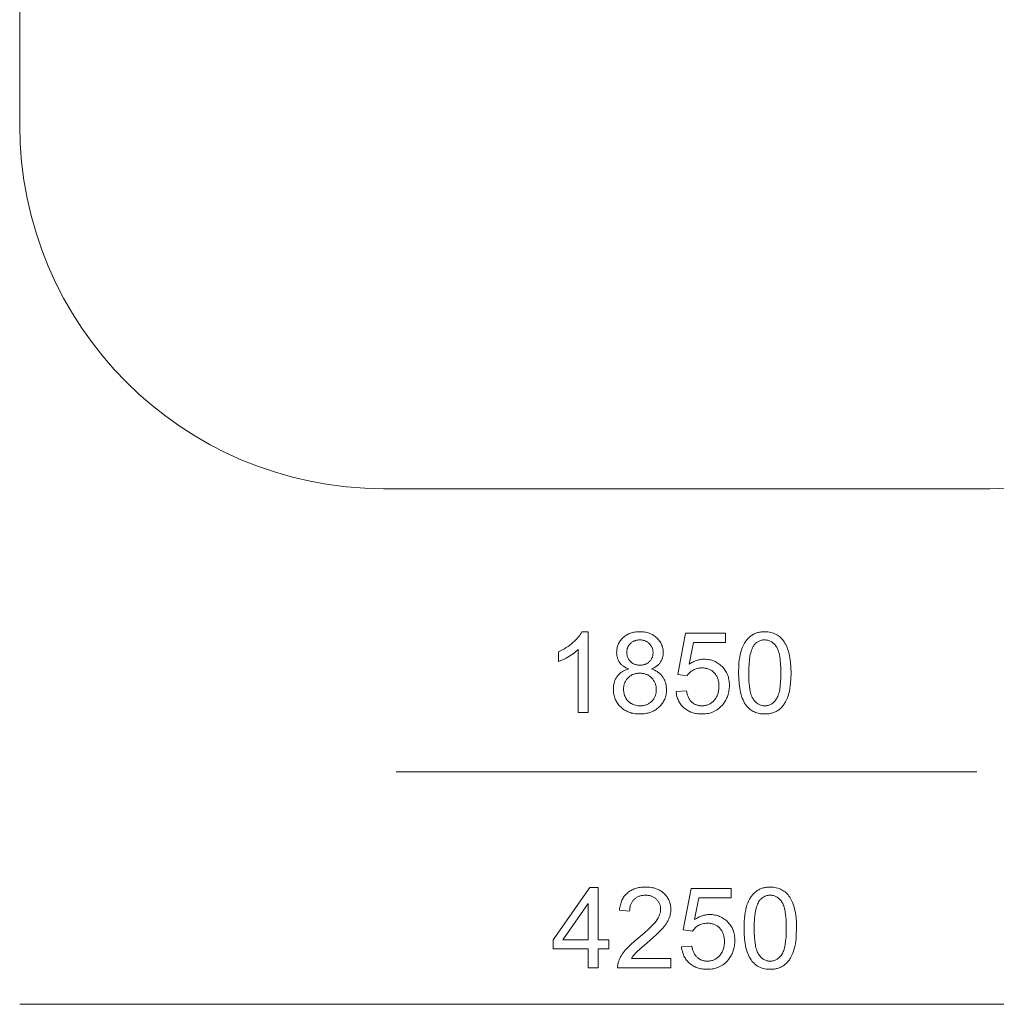
# Model space of a CAD drawing. Units: millimetres. Extents: x -299197 to -293008, y -32761 to -26488.
# Drawn here: x -299197 to -296085, y -32761 to -29625 of the extents above; entities that cross this region are included whole.
import ezdxf

# ---------------------------------------------------------------- set-up
doc = ezdxf.new("R2010")
doc.units = ezdxf.units.MM
doc.linetypes.add('K5LT32781', pattern=[0])
doc.layers.get('0').update_dxf_attribs({"true_color": 0x5890e1})

msp = doc.modelspace()

# ---------------------------------------------------------------- linework, layer by layer
at = {"color": 121, "linetype": 'K5LT32781', "lineweight": 18, "true_color": 0xa6e5e5}
for points in [[(-299197.2, -27647.7), (-299197.2, -29959.2), (-299195.8, -30018.8), (-299191.2, -30077.7), (-299183.9, -30135.6), (-299173.7, -30192.7), (-299160.7, -30248.8), (-299145.1, -30303.7), (-299126.8, -30357.6), (-299106.1, -30410.2), (-299082.8, -30461.6), (-299057.2, -30511.5), (-299029.3, -30560.1), (-298999.1, -30607.1), (-298966.8, -30652.6), (-298932.3, -30696.4), (-298895.9, -30738.5), (-298857.5, -30778.7), (-298817.2, -30817.1), (-298775.2, -30853.6), (-298731.3, -30888), (-298685.9, -30920.3), (-298638.8, -30950.5), (-298590.3, -30978.5), (-298540.3, -31004.1), (-298489, -31027.3), (-298436.3, -31048.1), (-298382.5, -31066.3), (-298327.5, -31082), (-298271.5, -31094.9), (-298214.4, -31105.1), (-298156.4, -31112.5), (-298097.6, -31117), (-298038, -31118.5), (-296106.5, -31118.5), (-296046.9, -31117)], [(-296147.2, -32020.6), (-297997.2, -32020.6)], [(-294947.2, -32760.9), (-299197.2, -32760.9)]]:
    msp.add_lwpolyline(points, dxfattribs=at)
for points in [[(-297385.9, -31831.8), (-297417.5, -31831.8), (-297417.5, -31631.1), (-297420.4, -31633.8), (-297423.6, -31636.5), (-297430.6, -31642), (-297438.5, -31647.4), (-297447.2, -31652.8), (-297456.2, -31657.9), (-297464.7, -31662.3), (-297472.8, -31666), (-297480.3, -31669.1), (-297480.3, -31638.6), (-297467.5, -31632.1), (-297461.5, -31628.6), (-297455.6, -31624.9), (-297449.9, -31621.1), (-297444.5, -31617), (-297439.2, -31612.9), (-297434.2, -31608.5), (-297429.5, -31604.1), (-297425.1, -31599.8), (-297421, -31595.4), (-297417.3, -31591.1), (-297414, -31586.9), (-297411.1, -31582.6), (-297408.5, -31578.4), (-297406.3, -31574.2), (-297385.9, -31574.2)], [(-297256.4, -31692.7), (-297261.2, -31690.8), (-297265.6, -31688.7), (-297269.8, -31686.4), (-297271.7, -31685.2), (-297273.6, -31684), (-297275.3, -31682.7), (-297277.1, -31681.3), (-297278.7, -31679.9), (-297280.2, -31678.5), (-297281.7, -31677), (-297283.1, -31675.4), (-297284.4, -31673.8), (-297285.6, -31672.2), (-297286.8, -31670.5), (-297287.8, -31668.8), (-297288.8, -31667), (-297289.8, -31665.2), (-297290.6, -31663.4), (-297291.4, -31661.5), (-297292.1, -31659.6), (-297292.7, -31657.6), (-297293.3, -31655.6), (-297293.8, -31653.5), (-297294.2, -31651.4), (-297294.5, -31649.3), (-297294.8, -31647.1), (-297295, -31644.9), (-297295.1, -31640.4), (-297295, -31636.9), (-297294.8, -31633.5), (-297294.4, -31630.2), (-297293.8, -31626.9), (-297293.1, -31623.7), (-297292.3, -31620.6), (-297291.2, -31617.6), (-297290.1, -31614.6), (-297288.7, -31611.7), (-297287.2, -31608.9), (-297285.6, -31606.1), (-297283.8, -31603.4), (-297281.8, -31600.8), (-297279.7, -31598.2), (-297277.4, -31595.7), (-297275, -31593.3), (-297272.4, -31591), (-297269.7, -31588.8), (-297266.9, -31586.8), (-297264.1, -31585), (-297261.1, -31583.2), (-297258, -31581.7), (-297254.8, -31580.3), (-297251.5, -31579), (-297248.1, -31577.9), (-297244.6, -31576.9), (-297241, -31576.1), (-297237.2, -31575.4), (-297233.4, -31574.9), (-297229.5, -31574.5), (-297225.5, -31574.3), (-297221.3, -31574.2), (-297217.2, -31574.3), (-297213.1, -31574.5), (-297209.2, -31574.9), (-297205.3, -31575.5), (-297201.6, -31576.1), (-297198, -31577), (-297194.4, -31578), (-297191, -31579.1), (-297187.7, -31580.4), (-297184.4, -31581.9), (-297181.3, -31583.5), (-297178.3, -31585.2), (-297175.3, -31587.1), (-297172.5, -31589.2), (-297169.8, -31591.4), (-297167.2, -31593.7), (-297164.7, -31596.2), (-297162.4, -31598.7), (-297160.2, -31601.4), (-297158.2, -31604), (-297156.4, -31606.8), (-297154.7, -31609.6), (-297153.2, -31612.4), (-297151.8, -31615.4), (-297150.6, -31618.4), (-297149.6, -31621.4), (-297148.7, -31624.6), (-297148, -31627.8), (-297147.4, -31631), (-297147, -31634.4), (-297146.8, -31637.8), (-297146.7, -31641.2), (-297146.8, -31645.6), (-297147, -31647.8), (-297147.3, -31649.9), (-297147.6, -31651.9), (-297148, -31654), (-297148.5, -31656), (-297149.1, -31657.9), (-297149.7, -31659.8), (-297150.4, -31661.7), (-297151.1, -31663.6), (-297152, -31665.4), (-297152.9, -31667.2), (-297153.9, -31668.9), (-297154.9, -31670.6), (-297156.1, -31672.3), (-297157.3, -31673.9), (-297158.6, -31675.5), (-297159.9, -31677), (-297161.4, -31678.5), (-297162.9, -31679.9), (-297164.5, -31681.3), (-297166.1, -31682.7), (-297167.9, -31684), (-297169.7, -31685.2), (-297171.6, -31686.4), (-297175.6, -31688.7), (-297179.9, -31690.8), (-297184.5, -31692.7), (-297178.8, -31694.7), (-297176.1, -31695.9), (-297173.4, -31697.1), (-297170.9, -31698.4), (-297168.4, -31699.8), (-297166, -31701.2), (-297163.8, -31702.7), (-297161.6, -31704.3), (-297159.4, -31706), (-297157.4, -31707.7), (-297155.5, -31709.5), (-297153.6, -31711.4), (-297151.9, -31713.4), (-297150.2, -31715.4), (-297148.6, -31717.5), (-297147.1, -31719.7), (-297145.8, -31721.9), (-297144.4, -31724.2), (-297143.2, -31726.5), (-297142.1, -31728.9), (-297141.1, -31731.3), (-297140.2, -31733.8), (-297139.4, -31736.3), (-297138.7, -31738.9), (-297138, -31741.6), (-297137.5, -31744.3), (-297137.1, -31747), (-297136.8, -31749.8), (-297136.5, -31752.6), (-297136.3, -31758.5), (-297136.4, -31762.6), (-297136.7, -31766.6), (-297137.1, -31770.5), (-297137.8, -31774.3), (-297138.6, -31778), (-297139.6, -31781.7), (-297140.8, -31785.3), (-297142.1, -31788.8), (-297143.7, -31792.2), (-297145.4, -31795.5), (-297147.3, -31798.8), (-297149.4, -31802), (-297151.7, -31805), (-297154.2, -31808.1), (-297156.8, -31811), (-297159.6, -31813.8), (-297162.6, -31816.5), (-297165.7, -31819.1), (-297168.8, -31821.4), (-297172.2, -31823.6), (-297175.6, -31825.6), (-297179.2, -31827.5), (-297182.8, -31829.1), (-297186.6, -31830.6), (-297190.5, -31831.9), (-297194.5, -31833.1), (-297198.6, -31834), (-297202.8, -31834.8), (-297207.2, -31835.4), (-297211.6, -31835.9), (-297216.2, -31836.1), (-297220.9, -31836.2), (-297225.6, -31836.1), (-297230.2, -31835.9), (-297234.7, -31835.4), (-297239, -31834.8), (-297243.2, -31834), (-297247.3, -31833.1), (-297251.3, -31831.9), (-297255.2, -31830.6), (-297259, -31829.1), (-297262.7, -31827.4), (-297266.2, -31825.6), (-297269.7, -31823.6), (-297273, -31821.4), (-297276.2, -31819), (-297279.2, -31816.5), (-297282.2, -31813.7), (-297285, -31810.9), (-297287.7, -31807.9), (-297290.1, -31804.9), (-297292.4, -31801.8), (-297294.5, -31798.6), (-297296.4, -31795.3), (-297298.1, -31791.9), (-297299.7, -31788.5), (-297301.1, -31784.9), (-297302.2, -31781.3), (-297303.2, -31777.5), (-297304.1, -31773.7), (-297304.7, -31769.8), (-297305.2, -31765.8), (-297305.4, -31761.8), (-297305.5, -31757.6), (-297305.3, -31751.5), (-297305.1, -31748.5), (-297304.7, -31745.6), (-297304.2, -31742.8), (-297303.7, -31740), (-297303.1, -31737.3), (-297302.3, -31734.6), (-297301.5, -31732), (-297300.5, -31729.5), (-297299.5, -31727), (-297298.3, -31724.6), (-297297.1, -31722.3), (-297295.8, -31720), (-297294.3, -31717.8), (-297292.8, -31715.7), (-297291.1, -31713.6), (-297289.4, -31711.6), (-297287.6, -31709.7), (-297285.7, -31707.9), (-297283.7, -31706.2), (-297281.7, -31704.5), (-297279.5, -31703), (-297277.3, -31701.5), (-297275, -31700.1), (-297272.6, -31698.8), (-297270.1, -31697.5), (-297267.5, -31696.4), (-297264.9, -31695.3), (-297262.1, -31694.4), (-297259.3, -31693.5)], [(-297105.9, -31764.6), (-297072.7, -31762.2), (-297071.6, -31768), (-297070.3, -31773.5), (-297069.5, -31776), (-297068.6, -31778.5), (-297067.7, -31780.9), (-297066.6, -31783.2), (-297065.5, -31785.4), (-297064.3, -31787.5), (-297063.1, -31789.5), (-297061.8, -31791.4), (-297060.4, -31793.3), (-297058.9, -31795), (-297057.4, -31796.6), (-297055.8, -31798.2), (-297054.1, -31799.7), (-297052.3, -31801), (-297050.6, -31802.3), (-297048.8, -31803.5), (-297046.9, -31804.5), (-297045, -31805.5), (-297043, -31806.4), (-297041, -31807.2), (-297039, -31807.9), (-297036.9, -31808.5), (-297034.7, -31809.1), (-297032.5, -31809.5), (-297030.3, -31809.8), (-297028, -31810), (-297025.7, -31810.2), (-297023.3, -31810.2), (-297020.5, -31810.2), (-297017.7, -31810), (-297015, -31809.6), (-297012.3, -31809.2), (-297009.7, -31808.6), (-297007.1, -31807.8), (-297004.6, -31807), (-297002.2, -31805.9), (-296999.8, -31804.8), (-296997.5, -31803.5), (-296995.2, -31802.1), (-296993, -31800.6), (-296990.8, -31798.9), (-296988.7, -31797.1), (-296986.7, -31795.2), (-296984.7, -31793.1), (-296982.8, -31790.9), (-296981.1, -31788.6), (-296979.4, -31786.3), (-296977.9, -31783.8), (-296976.5, -31781.3), (-296975.2, -31778.6), (-296974, -31775.9), (-296973, -31773.1), (-296972.1, -31770.2), (-296971.3, -31767.3), (-296970.6, -31764.2), (-296970.1, -31761), (-296969.7, -31757.8), (-296969.3, -31754.5), (-296969.2, -31751.1), (-296969.1, -31747.6), (-296969.2, -31744.2), (-296969.3, -31741), (-296969.6, -31737.8), (-296970, -31734.8), (-296970.6, -31731.8), (-296971.2, -31728.9), (-296972, -31726.1), (-296972.8, -31723.4), (-296973.8, -31720.8), (-296975, -31718.3), (-296976.2, -31715.9), (-296977.5, -31713.5), (-296979, -31711.3), (-296980.6, -31709.1), (-296982.3, -31707), (-296984.1, -31705), (-296986, -31703.1), (-296988, -31701.4), (-296990.1, -31699.7), (-296992.2, -31698.2), (-296994.4, -31696.8), (-296996.8, -31695.5), (-296999.1, -31694.4), (-297001.6, -31693.3), (-297004.1, -31692.4), (-297006.7, -31691.6), (-297009.4, -31691), (-297012.1, -31690.4), (-297015, -31690), (-297017.9, -31689.7), (-297020.9, -31689.5), (-297023.9, -31689.4), (-297027.8, -31689.5), (-297031.4, -31689.9), (-297035.1, -31690.4), (-297038.6, -31691.2), (-297042, -31692.2), (-297045.2, -31693.4), (-297048.4, -31694.8), (-297051.5, -31696.4), (-297054.5, -31698.3), (-297057.3, -31700.2), (-297059.9, -31702.3), (-297062.4, -31704.5), (-297064.7, -31706.8), (-297066.9, -31709.3), (-297068.9, -31711.9), (-297070.7, -31714.6), (-297100.3, -31710.6), (-297075.5, -31578.6), (-296947.9, -31578.6), (-296947.9, -31608.6), (-297050.3, -31608.6), (-297064.2, -31677.8), (-297058.3, -31674.1), (-297055.4, -31672.4), (-297052.5, -31670.8), (-297049.5, -31669.4), (-297046.5, -31668.1), (-297043.5, -31666.9), (-297040.5, -31665.8), (-297037.5, -31664.9), (-297034.4, -31664.1), (-297031.3, -31663.4), (-297028.2, -31662.8), (-297025.1, -31662.4), (-297022, -31662.1), (-297018.8, -31661.9), (-297015.7, -31661.8), (-297011.5, -31661.9), (-297007.5, -31662.2), (-297003.5, -31662.7), (-296999.6, -31663.3), (-296995.7, -31664.1), (-296992, -31665.1), (-296988.3, -31666.3), (-296984.7, -31667.7), (-296981.2, -31669.2), (-296977.8, -31670.9), (-296974.5, -31672.8), (-296971.2, -31674.9), (-296968, -31677.2), (-296964.9, -31679.6), (-296961.9, -31682.3), (-296959, -31685.1), (-296956.2, -31688.1), (-296953.6, -31691.1), (-296951.2, -31694.3), (-296948.9, -31697.6), (-296946.8, -31700.9), (-296944.9, -31704.4), (-296943.2, -31708), (-296941.7, -31711.7), (-296940.3, -31715.5), (-296939.2, -31719.4), (-296938.2, -31723.4), (-296937.3, -31727.5), (-296936.7, -31731.7), (-296936.3, -31736), (-296936, -31740.4), (-296935.9, -31744.9), (-296936, -31749.2), (-296936.2, -31753.5), (-296936.6, -31757.6), (-296937.2, -31761.7), (-296937.9, -31765.8), (-296938.8, -31769.7), (-296939.8, -31773.6), (-296941, -31777.4), (-296942.3, -31781.1), (-296943.8, -31784.7), (-296945.5, -31788.3), (-296947.3, -31791.8), (-296949.3, -31795.3), (-296951.4, -31798.6), (-296953.8, -31801.9), (-296956.2, -31805.1), (-296959.3, -31808.9), (-296962.7, -31812.4), (-296966.1, -31815.7), (-296969.7, -31818.7), (-296973.4, -31821.5), (-296977.2, -31824.1), (-296981.2, -31826.4), (-296985.3, -31828.5), (-296989.6, -31830.3), (-296994.1, -31831.9), (-296998.6, -31833.2), (-297003.3, -31834.3), (-297008.2, -31835.1), (-297013.2, -31835.8), (-297018.3, -31836.1), (-297023.5, -31836.2), (-297027.8, -31836.2), (-297032.1, -31835.9), (-297036.2, -31835.5), (-297040.2, -31835), (-297044.1, -31834.3), (-297048, -31833.5), (-297051.7, -31832.5), (-297055.3, -31831.3), (-297058.8, -31830), (-297062.2, -31828.6), (-297065.6, -31827), (-297068.8, -31825.2), (-297071.9, -31823.3), (-297074.9, -31821.2), (-297077.8, -31819), (-297080.6, -31816.6), (-297083.3, -31814.1), (-297085.9, -31811.5), (-297088.2, -31808.8), (-297090.5, -31806), (-297092.6, -31803.1), (-297094.6, -31800.1), (-297096.3, -31797), (-297098, -31793.8), (-297099.5, -31790.5), (-297100.9, -31787.1), (-297102.1, -31783.6), (-297103.2, -31780), (-297104.1, -31776.3), (-297104.8, -31772.5), (-297105.4, -31768.6)], [(-296906.7, -31705.3), (-296906.1, -31683.7), (-296905.4, -31673.7), (-296904.4, -31664.2), (-296903.1, -31655.3), (-296901.4, -31647), (-296899.5, -31639.2), (-296897.3, -31632), (-296894.9, -31625.2), (-296892.1, -31618.9), (-296889.1, -31612.9), (-296887.4, -31610.1), (-296885.7, -31607.4), (-296883.9, -31604.7), (-296882.1, -31602.2), (-296880.2, -31599.8), (-296878.2, -31597.5), (-296876.2, -31595.2), (-296874, -31593.1), (-296871.8, -31591.1), (-296869.5, -31589.2), (-296867.2, -31587.4), (-296864.8, -31585.7), (-296862.3, -31584.1), (-296859.7, -31582.6), (-296857.1, -31581.3), (-296854.4, -31580.1), (-296851.6, -31579), (-296848.7, -31578), (-296845.8, -31577.1), (-296842.8, -31576.3), (-296839.7, -31575.7), (-296836.5, -31575.2), (-296833.2, -31574.8), (-296829.9, -31574.5), (-296826.6, -31574.3), (-296823.1, -31574.2), (-296818, -31574.4), (-296813.1, -31574.8), (-296808.3, -31575.4), (-296803.7, -31576.3), (-296799.2, -31577.5), (-296794.9, -31578.9), (-296790.8, -31580.6), (-296786.8, -31582.5), (-296783, -31584.7), (-296779.3, -31587.2), (-296775.8, -31589.8), (-296772.5, -31592.7), (-296769.4, -31595.8), (-296766.5, -31599.2), (-296763.7, -31602.7), (-296761.1, -31606.5), (-296758.7, -31610.5), (-296756.3, -31614.8), (-296754.2, -31619.2), (-296752.1, -31623.9), (-296750.2, -31628.8), (-296748.4, -31633.9), (-296745.3, -31644.7), (-296743.9, -31650.5), (-296742.8, -31656.9), (-296740.9, -31671.1), (-296739.9, -31687.2), (-296739.5, -31705.3), (-296740.1, -31726.8), (-296740.8, -31736.8), (-296741.8, -31746.2), (-296743.1, -31755), (-296744.7, -31763.3), (-296746.6, -31771.1), (-296748.8, -31778.3), (-296751.2, -31785.1), (-296754, -31791.4), (-296757, -31797.4), (-296758.7, -31800.2), (-296760.3, -31803), (-296762.1, -31805.6), (-296763.9, -31808.1), (-296765.9, -31810.5), (-296767.8, -31812.9), (-296769.9, -31815.1), (-296772, -31817.2), (-296774.2, -31819.3), (-296776.5, -31821.2), (-296778.8, -31823), (-296781.2, -31824.7), (-296783.8, -31826.3), (-296786.3, -31827.8), (-296789, -31829.1), (-296791.7, -31830.4), (-296794.5, -31831.5), (-296797.4, -31832.5), (-296800.3, -31833.4), (-296803.3, -31834.1), (-296806.5, -31834.8), (-296809.6, -31835.3), (-296812.9, -31835.7), (-296816.2, -31836), (-296819.6, -31836.2), (-296823.1, -31836.2), (-296827.7, -31836.1), (-296832.1, -31835.8), (-296836.4, -31835.3), (-296840.7, -31834.6), (-296844.7, -31833.7), (-296848.7, -31832.5), (-296852.5, -31831.2), (-296856.2, -31829.6), (-296859.8, -31827.9), (-296863.2, -31825.9), (-296866.6, -31823.8), (-296869.8, -31821.4), (-296872.8, -31818.8), (-296875.8, -31816), (-296878.6, -31813), (-296881.3, -31809.8), (-296884.4, -31805.7), (-296887.3, -31801.2), (-296890, -31796.3), (-296892.4, -31791.2), (-296894.7, -31785.8), (-296896.8, -31780), (-296898.7, -31774), (-296900.4, -31767.6), (-296901.8, -31760.9), (-296903.1, -31753.9), (-296905.1, -31739), (-296906.3, -31722.8)], [(-297262.7, -31639.4), (-297262.7, -31641.6), (-297262.5, -31643.8), (-297262.3, -31646), (-297262, -31648.1), (-297261.6, -31650.1), (-297261.1, -31652.1), (-297260.5, -31654), (-297259.8, -31655.9), (-297259, -31657.7), (-297258.2, -31659.5), (-297257.2, -31661.2), (-297256.2, -31662.9), (-297255, -31664.5), (-297253.8, -31666.1), (-297252.5, -31667.6), (-297251.1, -31669.1), (-297249.6, -31670.5), (-297248.1, -31671.8), (-297246.5, -31673), (-297244.8, -31674.1), (-297243.1, -31675.2), (-297241.3, -31676.1), (-297239.5, -31677), (-297237.7, -31677.8), (-297235.7, -31678.4), (-297233.7, -31679), (-297231.7, -31679.5), (-297229.6, -31679.9), (-297227.4, -31680.2), (-297225.2, -31680.5), (-297222.9, -31680.6), (-297220.6, -31680.6), (-297218.3, -31680.6), (-297216.1, -31680.5), (-297213.9, -31680.2), (-297211.8, -31679.9), (-297209.7, -31679.5), (-297207.7, -31679), (-297205.8, -31678.4), (-297203.9, -31677.8), (-297202, -31677), (-297200.2, -31676.2), (-297198.5, -31675.2), (-297196.8, -31674.2), (-297195.2, -31673.1), (-297193.6, -31671.9), (-297192.1, -31670.6), (-297190.6, -31669.2), (-297189.2, -31667.7), (-297187.9, -31666.2), (-297186.7, -31664.7), (-297185.6, -31663.1), (-297184.6, -31661.5), (-297183.6, -31659.9), (-297182.8, -31658.2), (-297182, -31656.5), (-297181.3, -31654.7), (-297180.7, -31652.9), (-297180.2, -31651), (-297179.8, -31649.1), (-297179.5, -31647.2), (-297179.3, -31645.2), (-297179.2, -31643.2), (-297179.1, -31641.1), (-297179.2, -31639), (-297179.3, -31636.9), (-297179.5, -31634.8), (-297179.8, -31632.8), (-297180.3, -31630.9), (-297180.8, -31628.9), (-297181.4, -31627), (-297182.1, -31625.2), (-297182.9, -31623.4), (-297183.8, -31621.7), (-297184.7, -31619.9), (-297185.8, -31618.3), (-297186.9, -31616.7), (-297188.2, -31615.1), (-297189.6, -31613.5), (-297191, -31612), (-297192.5, -31610.6), (-297194.1, -31609.3), (-297195.7, -31608), (-297197.3, -31606.9), (-297199, -31605.8), (-297200.8, -31604.8), (-297202.6, -31604), (-297204.4, -31603.2), (-297206.3, -31602.5), (-297208.2, -31601.9), (-297210.2, -31601.4), (-297212.3, -31601), (-297214.3, -31600.7), (-297216.5, -31600.4), (-297218.7, -31600.3), (-297220.9, -31600.2), (-297223.2, -31600.3), (-297225.3, -31600.4), (-297227.5, -31600.6), (-297229.6, -31601), (-297231.7, -31601.4), (-297233.7, -31601.9), (-297235.6, -31602.4), (-297237.5, -31603.1), (-297239.4, -31603.9), (-297241.2, -31604.7), (-297242.9, -31605.7), (-297244.6, -31606.7), (-297246.2, -31607.8), (-297247.9, -31609.1), (-297249.4, -31610.4), (-297250.9, -31611.8), (-297252.3, -31613.2), (-297253.7, -31614.7), (-297254.9, -31616.3), (-297256.1, -31617.8), (-297257.1, -31619.4), (-297258.1, -31621.1), (-297259, -31622.7), (-297259.8, -31624.4), (-297260.4, -31626.2), (-297261.1, -31628), (-297261.6, -31629.8), (-297262, -31631.6), (-297262.3, -31633.5), (-297262.5, -31635.4), (-297262.7, -31637.4)], [(-296874.3, -31705.2), (-296874.1, -31720.4), (-296873.4, -31734.3), (-296872.2, -31746.8), (-296870.6, -31758), (-296869.6, -31763.1), (-296868.5, -31767.8), (-296867.3, -31772.3), (-296866, -31776.4), (-296864.6, -31780.1), (-296863, -31783.6), (-296862.2, -31785.1), (-296861.3, -31786.7), (-296860.4, -31788.1), (-296859.5, -31789.4), (-296857.7, -31791.9), (-296855.8, -31794.3), (-296853.8, -31796.5), (-296851.7, -31798.5), (-296849.6, -31800.4), (-296847.5, -31802.1), (-296845.3, -31803.7), (-296843.1, -31805), (-296840.8, -31806.3), (-296838.4, -31807.3), (-296836, -31808.2), (-296833.5, -31808.9), (-296831, -31809.5), (-296828.4, -31809.9), (-296825.8, -31810.2), (-296823.1, -31810.2), (-296820.4, -31810.2), (-296817.8, -31809.9), (-296815.2, -31809.5), (-296812.7, -31808.9), (-296810.2, -31808.2), (-296807.8, -31807.3), (-296805.5, -31806.2), (-296803.2, -31805), (-296800.9, -31803.6), (-296798.7, -31802.1), (-296796.6, -31800.4), (-296794.5, -31798.5), (-296792.4, -31796.4), (-296790.5, -31794.2), (-296788.5, -31791.9), (-296786.7, -31789.3), (-296785.8, -31788), (-296784.9, -31786.6), (-296784, -31785), (-296783.2, -31783.4), (-296781.7, -31780), (-296780.2, -31776.2), (-296778.9, -31772.1), (-296777.7, -31767.7), (-296776.6, -31763), (-296775.6, -31757.9), (-296774, -31746.7), (-296772.8, -31734.2), (-296772.1, -31720.4), (-296771.9, -31705.2), (-296772.1, -31690.1), (-296772.8, -31676.2), (-296774, -31663.7), (-296775.6, -31652.5), (-296776.6, -31647.4), (-296777.7, -31642.7), (-296778.9, -31638.2), (-296780.2, -31634.1), (-296781.6, -31630.4), (-296783.2, -31626.9), (-296784, -31625.3), (-296784.8, -31623.8), (-296785.7, -31622.4), (-296786.6, -31621.1), (-296788.5, -31618.5), (-296790.4, -31616.2), (-296792.4, -31614), (-296794.4, -31611.9), (-296796.5, -31610.1), (-296798.7, -31608.4), (-296800.9, -31606.8), (-296803.2, -31605.4), (-296805.5, -31604.2), (-296807.9, -31603.2), (-296810.3, -31602.3), (-296812.9, -31601.5), (-296815.4, -31601), (-296818, -31600.6), (-296820.7, -31600.3), (-296823.5, -31600.2), (-296826.1, -31600.3), (-296828.8, -31600.5), (-296831.3, -31600.9), (-296833.8, -31601.4), (-296836.2, -31602), (-296838.5, -31602.8), (-296840.8, -31603.8), (-296843, -31604.8), (-296845.1, -31606.1), (-296847.2, -31607.4), (-296849.2, -31608.9), (-296851.1, -31610.6), (-296853, -31612.4), (-296854.8, -31614.3), (-296856.5, -31616.4), (-296858.2, -31618.6), (-296859.2, -31620.1), (-296860.1, -31621.7), (-296861.9, -31625.1), (-296863.7, -31628.8), (-296865.2, -31632.8), (-296866.7, -31637.1), (-296868, -31641.8), (-296869.2, -31646.7), (-296870.3, -31652), (-296872, -31663.4), (-296873.3, -31676.1), (-296874.1, -31690.1)], [(-297273.1, -31757.7), (-297273, -31761.1), (-297272.7, -31764.4), (-297272.2, -31767.7), (-297271.5, -31771), (-297270.7, -31774.2), (-297269.6, -31777.4), (-297268.3, -31780.6), (-297266.8, -31783.8), (-297266, -31785.4), (-297265.2, -31786.9), (-297264.2, -31788.3), (-297263.3, -31789.7), (-297262.3, -31791.1), (-297261.2, -31792.5), (-297260.1, -31793.7), (-297258.9, -31795), (-297257.7, -31796.2), (-297256.5, -31797.3), (-297255.2, -31798.4), (-297253.8, -31799.5), (-297252.4, -31800.5), (-297250.9, -31801.5), (-297249.4, -31802.4), (-297247.8, -31803.3), (-297244.7, -31804.9), (-297241.4, -31806.3), (-297238.1, -31807.5), (-297234.7, -31808.5), (-297231.3, -31809.3), (-297227.8, -31809.8), (-297224.2, -31810.1), (-297220.7, -31810.2), (-297217.8, -31810.2), (-297215.1, -31810), (-297212.4, -31809.7), (-297209.8, -31809.3), (-297207.2, -31808.8), (-297204.7, -31808.2), (-297202.3, -31807.5), (-297199.9, -31806.6), (-297197.6, -31805.6), (-297195.4, -31804.6), (-297193.2, -31803.4), (-297191.1, -31802.1), (-297189.1, -31800.6), (-297187.1, -31799.1), (-297185.2, -31797.5), (-297183.3, -31795.7), (-297181.5, -31793.9), (-297179.9, -31791.9), (-297178.3, -31790), (-297176.9, -31787.9), (-297175.6, -31785.9), (-297174.4, -31783.7), (-297173.3, -31781.5), (-297172.3, -31779.2), (-297171.5, -31776.9), (-297170.8, -31774.5), (-297170.1, -31772), (-297169.6, -31769.5), (-297169.2, -31766.9), (-297168.9, -31764.2), (-297168.8, -31761.5), (-297168.7, -31758.8), (-297168.8, -31755.9), (-297168.9, -31753.2), (-297169.2, -31750.5), (-297169.7, -31747.9), (-297170.2, -31745.3), (-297170.8, -31742.8), (-297171.6, -31740.4), (-297172.5, -31738), (-297173.5, -31735.6), (-297174.6, -31733.4), (-297175.8, -31731.2), (-297177.2, -31729.1), (-297178.6, -31727), (-297180.2, -31725), (-297181.9, -31723), (-297183.7, -31721.1), (-297185.7, -31719.3), (-297187.6, -31717.6), (-297189.7, -31716.1), (-297191.8, -31714.6), (-297193.9, -31713.3), (-297196.1, -31712), (-297198.4, -31710.9), (-297200.8, -31710), (-297203.2, -31709.1), (-297205.6, -31708.3), (-297208.1, -31707.7), (-297210.7, -31707.2), (-297213.4, -31706.8), (-297216.1, -31706.5), (-297218.8, -31706.3), (-297221.7, -31706.2), (-297224.5, -31706.3), (-297227.2, -31706.5), (-297229.8, -31706.8), (-297232.4, -31707.2), (-297234.9, -31707.7), (-297237.4, -31708.3), (-297239.8, -31709.1), (-297242.1, -31709.9), (-297244.4, -31710.9), (-297246.6, -31712), (-297248.8, -31713.2), (-297250.8, -31714.5), (-297252.9, -31715.9), (-297254.8, -31717.5), (-297256.8, -31719.2), (-297258.6, -31720.9), (-297260.3, -31722.8), (-297262, -31724.7), (-297263.5, -31726.7), (-297264.9, -31728.8), (-297266.2, -31730.9), (-297267.4, -31733), (-297268.5, -31735.2), (-297269.5, -31737.5), (-297270.3, -31739.8), (-297271.1, -31742.2), (-297271.7, -31744.6), (-297272.2, -31747.1), (-297272.6, -31749.7), (-297272.9, -31752.3), (-297273.1, -31755)], [(-297386.1, -32645.1), (-297386.1, -32583.9), (-297497.7, -32583.9), (-297497.7, -32555.1), (-297380.1, -32388.7), (-297354.5, -32388.7), (-297354.5, -32555.1), (-297319.7, -32555.1), (-297319.7, -32583.9), (-297354.5, -32583.9), (-297354.5, -32645.1)], [(-297122.1, -32614.7), (-297122.1, -32645.1), (-297292.1, -32645.1), (-297292.1, -32642.2), (-297292, -32639.4), (-297291.8, -32636.6), (-297291.3, -32633.9), (-297290.8, -32631.2), (-297290.2, -32628.5), (-297289.3, -32625.8), (-297288.4, -32623.2), (-297286.7, -32618.8), (-297284.7, -32614.5), (-297282.4, -32610.2), (-297279.9, -32605.9), (-297277.2, -32601.7), (-297274.2, -32597.4), (-297271, -32593.2), (-297267.6, -32589), (-297259.6, -32580.3), (-297250.1, -32570.9), (-297238.9, -32560.9), (-297226.2, -32550.3), (-297207, -32534), (-297191.2, -32519.5), (-297178.7, -32506.8), (-297173.8, -32501.1), (-297169.6, -32495.9), (-297166.2, -32490.9), (-297163.2, -32486), (-297160.7, -32481.2), (-297159.6, -32478.8), (-297158.6, -32476.4), (-297157.7, -32474), (-297157, -32471.7), (-297156.3, -32469.3), (-297155.8, -32467), (-297155.4, -32464.7), (-297155.1, -32462.4), (-297155, -32460.2), (-297154.9, -32457.9), (-297155, -32455.6), (-297155.1, -32453.3), (-297155.4, -32451.1), (-297155.8, -32448.9), (-297156.2, -32446.8), (-297156.8, -32444.7), (-297157.5, -32442.7), (-297158.2, -32440.7), (-297159.2, -32438.7), (-297160.2, -32436.8), (-297161.2, -32434.9), (-297162.5, -32433.1), (-297163.8, -32431.4), (-297165.2, -32429.6), (-297166.7, -32428), (-297168.3, -32426.3), (-297170, -32424.8), (-297171.8, -32423.3), (-297173.7, -32422), (-297175.6, -32420.7), (-297177.5, -32419.5), (-297179.6, -32418.5), (-297181.6, -32417.5), (-297183.8, -32416.7), (-297186, -32415.9), (-297188.3, -32415.3), (-297190.7, -32414.7), (-297193.1, -32414.3), (-297195.5, -32413.9), (-297198.1, -32413.7), (-297200.7, -32413.5), (-297203.3, -32413.5), (-297206.2, -32413.5), (-297208.9, -32413.7), (-297211.6, -32413.9), (-297214.2, -32414.3), (-297216.7, -32414.8), (-297219.2, -32415.4), (-297221.6, -32416.1), (-297223.9, -32416.9), (-297226.1, -32417.8), (-297228.3, -32418.8), (-297230.4, -32419.9), (-297232.4, -32421.1), (-297234.4, -32422.4), (-297236.3, -32423.9), (-297238.1, -32425.4), (-297239.8, -32427), (-297241.5, -32428.8), (-297243.1, -32430.6), (-297244.5, -32432.5), (-297245.8, -32434.5), (-297247.1, -32436.6), (-297248.2, -32438.7), (-297249.2, -32440.9), (-297250.2, -32443.2), (-297251, -32445.6), (-297251.7, -32448.1), (-297252.3, -32450.7), (-297252.8, -32453.3), (-297253.2, -32456), (-297253.4, -32458.8), (-297253.6, -32461.7), (-297253.7, -32464.7), (-297286.1, -32461.5), (-297285.6, -32457), (-297285, -32452.7), (-297284.2, -32448.5), (-297283.3, -32444.5), (-297282.2, -32440.6), (-297281, -32436.8), (-297279.7, -32433.1), (-297278.2, -32429.6), (-297276.5, -32426.3), (-297274.8, -32423), (-297272.8, -32419.9), (-297270.8, -32416.9), (-297268.5, -32414.1), (-297266.2, -32411.4), (-297263.7, -32408.8), (-297261, -32406.4), (-297258.2, -32404.1), (-297255.4, -32402), (-297252.3, -32400), (-297249.2, -32398.1), (-297246, -32396.4), (-297242.6, -32394.9), (-297239.2, -32393.5), (-297235.6, -32392.2), (-297231.8, -32391.1), (-297228, -32390.1), (-297224.1, -32389.3), (-297220, -32388.6), (-297215.8, -32388.1), (-297211.6, -32387.8), (-297202.6, -32387.5), (-297198.1, -32387.5), (-297193.6, -32387.8), (-297189.3, -32388.2), (-297185.1, -32388.7), (-297181, -32389.5), (-297177.1, -32390.3), (-297173.2, -32391.4), (-297169.5, -32392.6), (-297165.9, -32393.9), (-297162.4, -32395.5), (-297159.1, -32397.1), (-297155.8, -32399), (-297152.7, -32401), (-297149.7, -32403.1), (-297146.8, -32405.4), (-297144.1, -32407.9), (-297141.5, -32410.5), (-297139, -32413.2), (-297136.8, -32415.9), (-297134.6, -32418.8), (-297132.7, -32421.7), (-297130.9, -32424.6), (-297129.3, -32427.7), (-297127.9, -32430.8), (-297126.6, -32434), (-297125.5, -32437.3), (-297124.6, -32440.7), (-297123.8, -32444.1), (-297123.2, -32447.6), (-297122.8, -32451.2), (-297122.6, -32454.9), (-297122.5, -32458.6), (-297122.6, -32462.5), (-297122.9, -32466.3), (-297123.4, -32470.1), (-297124.1, -32473.9), (-297125, -32477.7), (-297126.1, -32481.4), (-297127.3, -32485.2), (-297128.8, -32488.9), (-297130.5, -32492.6), (-297132.5, -32496.4), (-297134.7, -32500.3), (-297137.2, -32504.2), (-297139.9, -32508.1), (-297143, -32512.1), (-297149.8, -32520.2), (-297158.3, -32529.2), (-297169.2, -32539.7), (-297198.3, -32565.3), (-297221.7, -32585.3), (-297229.5, -32592.4), (-297234.8, -32597.6), (-297238.7, -32601.9), (-297242.2, -32606.1), (-297245.3, -32610.4), (-297248.2, -32614.7)], [(-297088.5, -32577.9), (-297055.3, -32575.5), (-297054.2, -32581.3), (-297052.9, -32586.7), (-297052.1, -32589.2), (-297051.2, -32591.7), (-297050.2, -32594.1), (-297049.2, -32596.4), (-297048.1, -32598.6), (-297047, -32600.7), (-297045.7, -32602.7), (-297044.4, -32604.7), (-297043, -32606.5), (-297041.5, -32608.2), (-297040, -32609.9), (-297038.3, -32611.4), (-297036.7, -32612.9), (-297034.9, -32614.2), (-297033.2, -32615.5), (-297031.3, -32616.7), (-297029.5, -32617.8), (-297027.6, -32618.8), (-297025.6, -32619.7), (-297023.6, -32620.5), (-297021.6, -32621.2), (-297019.5, -32621.8), (-297017.3, -32622.3), (-297015.2, -32622.7), (-297012.9, -32623), (-297010.6, -32623.3), (-297008.3, -32623.4), (-297006, -32623.5), (-297003.1, -32623.4), (-297000.3, -32623.2), (-296997.6, -32622.9), (-296994.9, -32622.4), (-296992.3, -32621.8), (-296989.7, -32621.1), (-296987.2, -32620.2), (-296984.8, -32619.2), (-296982.4, -32618), (-296980.1, -32616.8), (-296977.8, -32615.4), (-296975.6, -32613.8), (-296973.4, -32612.1), (-296971.3, -32610.3), (-296969.3, -32608.4), (-296967.3, -32606.3), (-296965.4, -32604.1), (-296963.7, -32601.8), (-296962, -32599.5), (-296960.5, -32597), (-296959.1, -32594.5), (-296957.8, -32591.9), (-296956.7, -32589.2), (-296955.6, -32586.3), (-296954.7, -32583.5), (-296953.9, -32580.5), (-296953.2, -32577.4), (-296952.7, -32574.3), (-296952.2, -32571), (-296951.9, -32567.7), (-296951.8, -32564.3), (-296951.7, -32560.8), (-296951.8, -32557.5), (-296951.9, -32554.2), (-296952.2, -32551.1), (-296952.7, -32548), (-296953.2, -32545), (-296953.8, -32542.2), (-296954.6, -32539.4), (-296955.5, -32536.7), (-296956.5, -32534.1), (-296957.6, -32531.5), (-296958.8, -32529.1), (-296960.2, -32526.7), (-296961.6, -32524.5), (-296963.2, -32522.3), (-296964.9, -32520.2), (-296966.7, -32518.2), (-296968.6, -32516.4), (-296970.6, -32514.6), (-296972.7, -32513), (-296974.8, -32511.4), (-296977, -32510), (-296979.3, -32508.8), (-296981.7, -32507.6), (-296984.2, -32506.6), (-296986.7, -32505.6), (-296989.3, -32504.9), (-296992, -32504.2), (-296994.8, -32503.6), (-296997.6, -32503.2), (-297000.5, -32502.9), (-297003.5, -32502.7), (-297006.5, -32502.7), (-297010.3, -32502.8), (-297014.1, -32503.1), (-297017.7, -32503.7), (-297021.2, -32504.4), (-297024.6, -32505.4), (-297027.8, -32506.6), (-297031, -32508), (-297034.1, -32509.7), (-297037.1, -32511.5), (-297039.9, -32513.4), (-297042.5, -32515.5), (-297045, -32517.7), (-297047.3, -32520.1), (-297049.5, -32522.5), (-297051.5, -32525.1), (-297053.3, -32527.9), (-297082.9, -32523.9), (-297058.1, -32391.9), (-296930.5, -32391.9), (-296930.5, -32421.9), (-297032.9, -32421.9), (-297046.8, -32491), (-297041, -32487.3), (-297038, -32485.6), (-297035.1, -32484), (-297032.1, -32482.6), (-297029.1, -32481.3), (-297026.1, -32480.1), (-297023.1, -32479.1), (-297020.1, -32478.1), (-297017, -32477.3), (-297013.9, -32476.6), (-297010.8, -32476.1), (-297007.7, -32475.6), (-297004.6, -32475.3), (-297001.5, -32475.1), (-296998.3, -32475.1), (-296994.1, -32475.2), (-296990.1, -32475.4), (-296986.1, -32475.9), (-296982.2, -32476.5), (-296978.3, -32477.3), (-296974.6, -32478.3), (-296970.9, -32479.5), (-296967.3, -32480.9), (-296963.8, -32482.4), (-296960.4, -32484.2), (-296957.1, -32486.1), (-296953.8, -32488.2), (-296950.6, -32490.4), (-296947.5, -32492.9), (-296944.5, -32495.5), (-296941.6, -32498.3), (-296938.8, -32501.3), (-296936.2, -32504.4), (-296933.8, -32507.5), (-296931.5, -32510.8), (-296929.4, -32514.2), (-296927.5, -32517.6), (-296925.8, -32521.2), (-296924.3, -32524.9), (-296922.9, -32528.7), (-296921.8, -32532.6), (-296920.8, -32536.6), (-296919.9, -32540.7), (-296919.3, -32544.9), (-296918.9, -32549.2), (-296918.6, -32553.6), (-296918.5, -32558.2), (-296918.6, -32562.5), (-296918.8, -32566.7), (-296919.2, -32570.9), (-296919.8, -32575), (-296920.5, -32579), (-296921.3, -32582.9), (-296922.4, -32586.8), (-296923.6, -32590.6), (-296924.9, -32594.3), (-296926.4, -32598), (-296928.1, -32601.6), (-296929.9, -32605.1), (-296931.9, -32608.5), (-296934, -32611.8), (-296936.3, -32615.1), (-296938.8, -32618.3), (-296941.9, -32622.1), (-296945.2, -32625.6), (-296948.7, -32628.9), (-296952.2, -32631.9), (-296956, -32634.7), (-296959.8, -32637.3), (-296963.8, -32639.6), (-296968, -32641.7), (-296972.2, -32643.5), (-296976.7, -32645.1), (-296981.2, -32646.4), (-296985.9, -32647.5), (-296990.8, -32648.4), (-296995.8, -32649), (-297000.9, -32649.3), (-297006.1, -32649.5), (-297010.4, -32649.4), (-297014.7, -32649.2), (-297018.8, -32648.8), (-297022.8, -32648.2), (-297026.8, -32647.5), (-297030.6, -32646.7), (-297034.3, -32645.7), (-297037.9, -32644.6), (-297041.4, -32643.3), (-297044.8, -32641.8), (-297048.2, -32640.2), (-297051.4, -32638.4), (-297054.5, -32636.5), (-297057.5, -32634.5), (-297060.4, -32632.2), (-297063.2, -32629.9), (-297065.9, -32627.4), (-297068.5, -32624.8), (-297070.9, -32622.1), (-297073.1, -32619.3), (-297075.2, -32616.4), (-297077.2, -32613.4), (-297079, -32610.3), (-297080.6, -32607.1), (-297082.1, -32603.8), (-297083.5, -32600.4), (-297084.7, -32596.9), (-297085.8, -32593.3), (-297086.7, -32589.6), (-297087.4, -32585.8), (-297088, -32581.9)], [(-296889.3, -32518.6), (-296888.7, -32496.9), (-296888, -32486.9), (-296887, -32477.5), (-296885.7, -32468.6), (-296884, -32460.2), (-296882.2, -32452.4), (-296879.9, -32445.2), (-296877.5, -32438.4), (-296874.7, -32432.1), (-296871.7, -32426.1), (-296870, -32423.3), (-296868.3, -32420.6), (-296866.5, -32418), (-296864.7, -32415.4), (-296862.8, -32413), (-296860.8, -32410.7), (-296858.8, -32408.5), (-296856.6, -32406.4), (-296854.4, -32404.3), (-296852.1, -32402.4), (-296849.8, -32400.6), (-296847.4, -32398.9), (-296844.9, -32397.3), (-296842.3, -32395.9), (-296839.7, -32394.5), (-296837, -32393.3), (-296834.2, -32392.2), (-296831.3, -32391.2), (-296828.4, -32390.3), (-296825.3, -32389.6), (-296822.2, -32388.9), (-296819.1, -32388.4), (-296815.9, -32388), (-296812.6, -32387.7), (-296809.2, -32387.5), (-296805.7, -32387.5), (-296800.6, -32387.6), (-296795.7, -32388), (-296790.9, -32388.6), (-296786.3, -32389.5), (-296781.8, -32390.7), (-296777.5, -32392.1), (-296773.4, -32393.8), (-296769.4, -32395.8), (-296765.6, -32398), (-296761.9, -32400.4), (-296758.4, -32403), (-296755.2, -32405.9), (-296752, -32409), (-296749.1, -32412.4), (-296746.3, -32416), (-296743.7, -32419.8), (-296741.2, -32423.8), (-296738.9, -32428), (-296736.8, -32432.5), (-296734.7, -32437.1), (-296732.8, -32442), (-296731, -32447.1), (-296727.9, -32457.9), (-296726.5, -32463.8), (-296725.3, -32470.1), (-296723.6, -32484.3), (-296722.5, -32500.5), (-296722.1, -32518.6), (-296722.7, -32540), (-296723.4, -32550), (-296724.4, -32559.4), (-296725.7, -32568.2), (-296727.3, -32576.5), (-296729.2, -32584.3), (-296731.4, -32591.5), (-296733.8, -32598.3), (-296736.6, -32604.7), (-296739.6, -32610.6), (-296741.2, -32613.5), (-296742.9, -32616.2), (-296744.7, -32618.8), (-296746.6, -32621.3), (-296748.5, -32623.8), (-296750.4, -32626.1), (-296752.5, -32628.3), (-296754.6, -32630.5), (-296756.8, -32632.5), (-296759.1, -32634.4), (-296761.4, -32636.2), (-296763.9, -32638), (-296766.3, -32639.5), (-296768.9, -32641), (-296771.6, -32642.4), (-296774.3, -32643.6), (-296777.1, -32644.7), (-296780, -32645.7), (-296782.9, -32646.6), (-296786, -32647.3), (-296789.1, -32648), (-296792.2, -32648.5), (-296795.5, -32648.9), (-296798.8, -32649.2), (-296802.2, -32649.4), (-296805.7, -32649.5), (-296810.3, -32649.4), (-296814.7, -32649.1), (-296819.1, -32648.5), (-296823.2, -32647.8), (-296827.3, -32646.9), (-296831.3, -32645.8), (-296835.1, -32644.4), (-296838.8, -32642.9), (-296842.4, -32641.1), (-296845.8, -32639.2), (-296849.2, -32637), (-296852.4, -32634.6), (-296855.4, -32632), (-296858.4, -32629.3), (-296861.2, -32626.3), (-296863.9, -32623.1), (-296867, -32618.9), (-296869.9, -32614.4), (-296872.6, -32609.6), (-296875, -32604.4), (-296877.3, -32599), (-296879.4, -32593.3), (-296881.3, -32587.2), (-296883, -32580.8), (-296884.4, -32574.1), (-296885.8, -32567.1), (-296887.7, -32552.2), (-296888.9, -32536)], [(-296856.9, -32518.5), (-296856.7, -32533.6), (-296856, -32547.5), (-296854.8, -32560), (-296853.2, -32571.2), (-296852.2, -32576.3), (-296851.1, -32581.1), (-296849.9, -32585.5), (-296848.6, -32589.6), (-296847.2, -32593.4), (-296845.6, -32596.8), (-296844.8, -32598.4), (-296843.9, -32599.9), (-296843.1, -32601.3), (-296842.1, -32602.7), (-296840.3, -32605.2), (-296838.3, -32607.5), (-296836.4, -32609.7), (-296834.3, -32611.8), (-296832.2, -32613.6), (-296830.1, -32615.3), (-296827.9, -32616.9), (-296825.7, -32618.3), (-296823.3, -32619.5), (-296821, -32620.5), (-296818.6, -32621.4), (-296816.1, -32622.2), (-296813.6, -32622.7), (-296811, -32623.1), (-296808.4, -32623.4), (-296805.7, -32623.5), (-296803, -32623.4), (-296800.4, -32623.1), (-296797.8, -32622.7), (-296795.3, -32622.2), (-296792.8, -32621.4), (-296790.4, -32620.5), (-296788.1, -32619.5), (-296785.8, -32618.2), (-296783.5, -32616.9), (-296781.3, -32615.3), (-296779.2, -32613.6), (-296777.1, -32611.7), (-296775.1, -32609.7), (-296773.1, -32607.5), (-296771.2, -32605.1), (-296769.3, -32602.6), (-296768.4, -32601.2), (-296767.5, -32599.8), (-296766.6, -32598.3), (-296765.8, -32596.7), (-296764.2, -32593.2), (-296762.8, -32589.5), (-296761.5, -32585.4), (-296760.3, -32580.9), (-296759.2, -32576.2), (-296758.2, -32571.1), (-296756.6, -32559.9), (-296755.4, -32547.4), (-296754.8, -32533.6), (-296754.5, -32518.5), (-296754.8, -32503.3), (-296755.4, -32489.4), (-296756.6, -32476.9), (-296758.2, -32465.7), (-296759.2, -32460.7), (-296760.2, -32455.9), (-296761.5, -32451.5), (-296762.8, -32447.4), (-296764.2, -32443.6), (-296765.8, -32440.2), (-296766.6, -32438.6), (-296767.4, -32437.1), (-296768.3, -32435.6), (-296769.2, -32434.3), (-296771.1, -32431.8), (-296773, -32429.4), (-296775, -32427.2), (-296777, -32425.2), (-296779.2, -32423.3), (-296781.3, -32421.6), (-296783.5, -32420.1), (-296785.8, -32418.7), (-296788.1, -32417.5), (-296790.5, -32416.4), (-296793, -32415.5), (-296795.5, -32414.8), (-296798, -32414.2), (-296800.7, -32413.8), (-296803.3, -32413.5), (-296806.1, -32413.5), (-296808.7, -32413.5), (-296811.3, -32413.8), (-296813.9, -32414.1), (-296816.3, -32414.6), (-296818.8, -32415.3), (-296821.1, -32416), (-296823.4, -32417), (-296825.6, -32418.1), (-296827.7, -32419.3), (-296829.8, -32420.6), (-296831.8, -32422.2), (-296833.7, -32423.8), (-296835.6, -32425.6), (-296837.4, -32427.5), (-296839.1, -32429.6), (-296840.8, -32431.8), (-296841.8, -32433.3), (-296842.7, -32434.9), (-296844.5, -32438.3), (-296846.2, -32442), (-296847.8, -32446), (-296849.3, -32450.4), (-296850.6, -32455), (-296851.8, -32460), (-296852.9, -32465.2), (-296854.6, -32476.7), (-296855.9, -32489.4), (-296856.7, -32503.3)], [(-297386.1, -32555.1), (-297386.1, -32439.6), (-297466.7, -32555.1)]]:
    msp.add_lwpolyline(points, close=True, dxfattribs=at)

doc.saveas('drawing.dxf')
